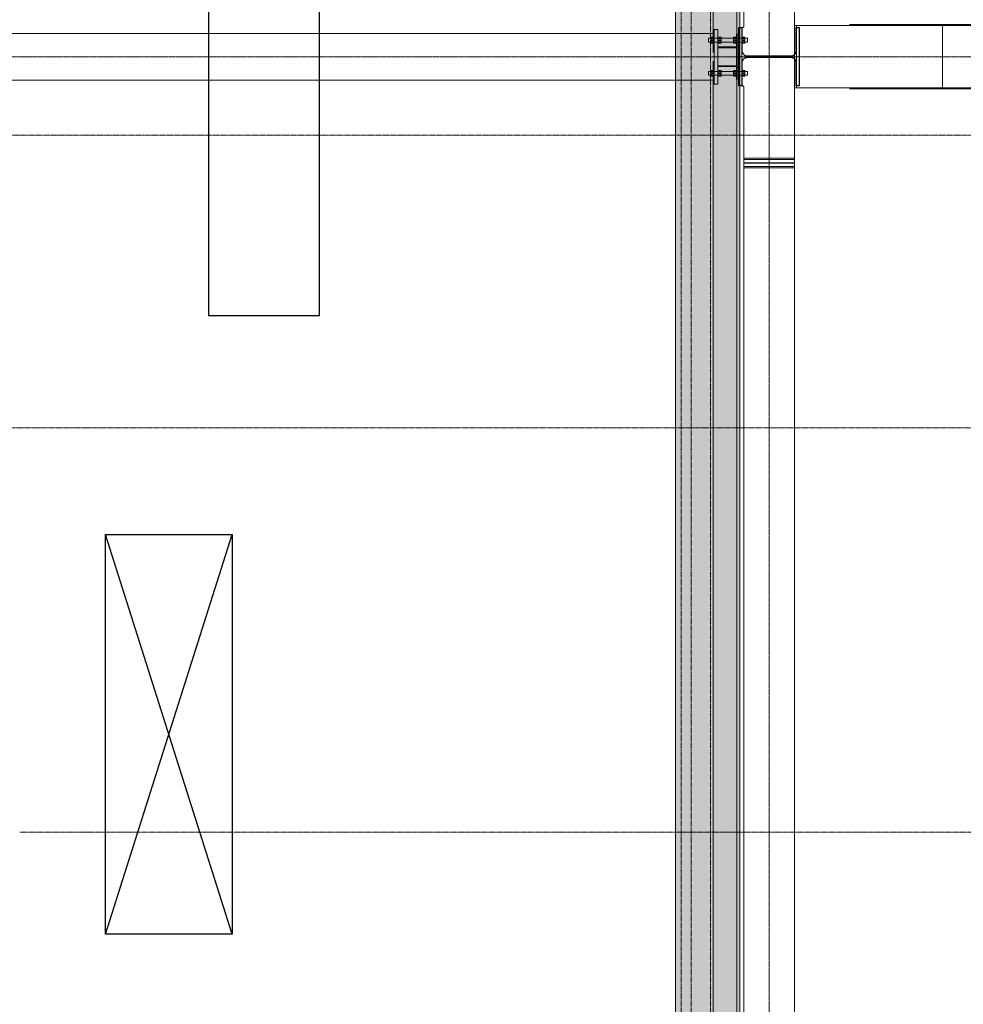
# Model space of a CAD drawing. Extents: x -183660 to 9900, y -136980 to 331.
# Drawn here: x -173371 to -168533, y -115040 to -109990 of the extents above; entities that cross this region are included whole.
import ezdxf

# ---------------------------------------------------------------- set-up
doc = ezdxf.new("R2010")
doc.units = 0
doc.header["$LTSCALE"] = 0.25
for name, pattern in [('AD_Gebäudehülle 2.OG$0$HIDDEN', [9.525, 6.35, -3.175]), ('AD_Systemachsen$0$XKITLINE03', [6, 3, -1, 1, -1]), ('Herzner_Show Level3$0$CENTER2', [28.575, 19.05, -3.175, 3.175, -3.175]), ('Pichler_Grundriss_14.000 Catwalk$0$CENTER2', [28.575, 19.05, -3.175, 3.175, -3.175])]:
    doc.linetypes.add(name, pattern=pattern)
doc.layers.get('0').update_dxf_attribs({"lineweight": 9})
for name, color, linetype, lineweight in [('AD_Gebäudehülle 2.OG$0$Fassade Iso Kontur', 242, 'Continuous', 15), ('AD_Systemachsen$0$Systemachsen', 202, 'Continuous', 13), ('Herzner_Show Level3$0$Leitungen', 252, 'Herzner_Show Level3$0$CENTER2', 13), ('Herzner_Show Level3$0$Lüftung Schnitt', 160, 'Continuous', 25), ('Pichler_Grundriss_14.000 Catwalk$0$Kontur', 181, 'Continuous', 0), ('Pichler_Grundriss_14.000 Catwalk$0$Kontur BoH Dach', 252, 'Pichler_Grundriss_14.000 Catwalk$0$CENTER2', 13), ('Pichler_Grundriss_17.820$0$Kontur', 181, 'Continuous', 0)]:
    doc.layers.add(name, color=color, linetype=linetype, lineweight=lineweight)
doc.layers.add('AD_Gebäudehülle 2.OG$0$Fassade Iso Schraffur', color=7, linetype='Continuous', lineweight=15, true_color=0x969696)
doc.layers.add('Pichler_Grundriss_14.000 Catwalk$0$Stahlprofil HEA', color=2, linetype='Continuous')

# ---------------------------------------------------------------- blocks, each defined once
blk = doc.blocks.new('AD_Systemachsen')
at = {"layer": 'AD_Systemachsen$0$Systemachsen', "linetype": 'AD_Systemachsen$0$XKITLINE03', "ltscale": 6}
for p, q in [((-169529.1, -136529.8), (-169529.1, -62229.8)), ((-182639.1, -110179.8), (-108429.1, -110179.8))]:
    blk.add_line(p, q, dxfattribs=at)
blk = doc.blocks.new('AD_Gebäudehülle 2.OG')
at = {"layer": 'AD_Gebäudehülle 2.OG$0$Fassade Iso Schraffur', "true_color": 0xb5b5b5}
h = blk.add_hatch(color=253, dxfattribs=at)
h.dxf.hatch_style = 1
h.paths.add_polyline_path([(-170009.1, -67030), (-169679.1, -67030), (-169679.1, -131729.8), (-170009.1, -131729.8)])
at = {"layer": 'AD_Gebäudehülle 2.OG$0$Fassade Iso Kontur', "linetype": 'AD_Gebäudehülle 2.OG$0$HIDDEN', "ltscale": 3}
for p, q in [((-169979.1, -67030), (-169979.1, -131729.8)), ((-169929.1, -67030), (-169929.1, -131729.8)), ((-169829.1, -67030), (-169829.1, -131729.8))]:
    blk.add_line(p, q, dxfattribs=at)
at = {"layer": 'AD_Gebäudehülle 2.OG$0$Fassade Iso Kontur'}
blk.add_lwpolyline([(-170009.1, -67030), (-169679.1, -67030), (-169679.1, -131729.8), (-170009.1, -131729.8)], close=True, dxfattribs=at)
blk = doc.blocks.new('Herzner_Show Level3')
at = {"layer": 'Herzner_Show Level3$0$Leitungen'}
for p, q in [((-174795.8, -110582.9), (-173102.6, -110582.9)), ((-173013.7, -110582.9), (-173102.6, -110582.9)), ((-173052.7, -110582.9), (-165699.3, -110582.9)), ((-173102.6, -112082.9), (-174795.8, -112082.9)), ((-173102.6, -112082.9), (-173013.7, -112082.9)), ((-165699.3, -112082.9), (-173052.7, -112082.9)), ((-173370.8, -114157.4), (-173080.8, -114157.4)), ((-172991.9, -114157.4), (-173080.8, -114157.4)), ((-173030.8, -114157.4), (-166123.5, -114157.4))]:
    blk.add_line(p, q, dxfattribs=at)
at = {"layer": 'Herzner_Show Level3$0$Lüftung Schnitt', "color": 3}
blk.add_lwpolyline([(-172403.5, -111507.4), (-171833.5, -111507.4), (-171833.5, -96785.2), (-172403.5, -96785.2)], close=True, dxfattribs=at)
at = {"layer": 'Herzner_Show Level3$0$Lüftung Schnitt'}
for points in [[(-172281.1, -114680.8), (-172931.1, -112630.8)], [(-172931.1, -114680.8), (-172281.1, -112630.8)]]:
    blk.add_lwpolyline(points, dxfattribs=at)
blk.add_lwpolyline([(-172281.1, -114680.8), (-172931.1, -114680.8), (-172931.1, -112630.8), (-172281.1, -112630.8)], close=True, dxfattribs=at)
blk = doc.blocks.new('Pichler_Grundriss_14.000 Catwalk$0$HEA 320')
blk.add_lwpolyline([(31.5, 15.5), (150, 15.5), (150, 0), (-150, 0), (-150, 15.5), (-31.5, 15.5, 0.414214), (-4.5, 42.5), (-4.5, 267.5, 0.414214), (-31.5, 294.5), (-150, 294.5), (-150, 310), (150, 310), (150, 294.5), (31.5, 294.5, 0.414214), (4.5, 267.5), (4.5, 42.5, 0.414214)], format="xyb", close=True)
blk = doc.blocks.new('Pichler_Grundriss_14.000 Catwalk$0$Catwalk')
for p, q in [((-169811.1, -110059.8), (-177503.1, -110059.8)), ((-169811.1, -110299.8), (-177503.1, -110299.8))]:
    blk.add_line(p, q)
blk = doc.blocks.new('Pichler_Grundriss_14.000 Catwalk')
at = {"layer": 'Pichler_Grundriss_14.000 Catwalk$0$Kontur', "linetype": 'Continuous', "lineweight": 0}
for p, q in [((-169659.1, -110024.8), (-169659.1, -109660.3)), ((-169399.1, -109660.3), (-169399.1, -110699.3)), ((-169684.1, -110029.8), (-169664.1, -110029.8)), ((-169684.1, -110329.8), (-169684.1, -110029.8)), ((-169669.1, -110029.8), (-169664.1, -110029.8)), ((-169669.1, -110029.8), (-169669.1, -110329.8)), ((-169664.1, -110029.8), (-169662.6, -110029.5)), ((-169662.6, -110029.5), (-169661.2, -110028.8)), ((-169661.2, -110028.8), (-169660.1, -110027.7)), ((-169660.1, -110027.7), (-169659.4, -110026.3)), ((-169659.4, -110026.3), (-169659.1, -110024.8)), ((-169399.1, -110339.8), (-169399.1, -110019.8)), ((-163782, -110019.8), (-169399.1, -110019.8)), ((-169399.1, -110029.8), (-169399.1, -110029.8)), ((-169388.7, -110339.8), (-169388.7, -110019.8)), ((-169114.4, -110014.8), (-169114.4, -110019.8)), ((-163763.3, -110014.8), (-169114.4, -110014.8)), ((-168639.5, -110339.8), (-168639.5, -110019.8)), ((-169684.1, -110064.8), (-169692.1, -110064.8)), ((-169692.1, -110064.8), (-169692.1, -110124.8)), ((-169692.1, -110124.8), (-169684.1, -110124.8)), ((-169399.1, -110172.3), (-169399.1, -110172.3)), ((-169399.1, -110187.3), (-169399.1, -110172.3)), ((-169399.1, -110187.3), (-169399.1, -110187.3)), ((-169684.1, -110234.8), (-169692.1, -110234.8)), ((-169692.1, -110234.8), (-169692.1, -110294.8)), ((-169692.1, -110294.8), (-169684.1, -110294.8)), ((-169669.1, -110329.8), (-169684.1, -110329.8)), ((-169669.1, -110329.8), (-169664.1, -110329.8)), ((-169662.6, -110330), (-169664.1, -110329.8)), ((-169661.2, -110330.7), (-169662.6, -110330)), ((-169661.2, -110330.7), (-169660.1, -110331.8)), ((-169659.4, -110333.2), (-169660.1, -110331.8)), ((-169659.1, -110334.8), (-169659.4, -110333.2)), ((-169659.1, -110724.3), (-169659.1, -110334.8)), ((-169399.1, -110329.8), (-169399.1, -110329.8)), ((-163782, -110339.8), (-169399.1, -110339.8)), ((-169114.4, -110339.8), (-169114.4, -110344.8)), ((-163763.3, -110344.8), (-169114.4, -110344.8)), ((-169399.1, -110699.3), (-169659.1, -110699.3)), ((-169659.1, -110706.3), (-169399.1, -110706.3)), ((-169659.1, -110724.3), (-169399.1, -110724.3)), ((-169399.1, -110725.3), (-169659.1, -110725.3)), ((-169659.1, -110750.3), (-169659.1, -110725.3)), ((-169659.1, -110743.3), (-169399.1, -110743.3)), ((-169399.1, -110724.3), (-169399.1, -110699.3)), ((-169399.1, -110750.3), (-169399.1, -110725.3)), ((-169659.1, -110750.3), (-169399.1, -110750.3)), ((-169659.1, -110750.3), (-169659.1, -116809.3)), ((-169399.1, -110750.3), (-169399.1, -116809.3))]:
    blk.add_line(p, q, dxfattribs=at)
at = {"layer": 'Pichler_Grundriss_14.000 Catwalk$0$Kontur BoH Dach'}
blk.add_blockref('Pichler_Grundriss_14.000 Catwalk$0$Catwalk', (0, 0), dxfattribs=at)
at = {"layer": 'Pichler_Grundriss_14.000 Catwalk$0$Stahlprofil HEA', "rotation": 270}
blk.add_blockref('Pichler_Grundriss_14.000 Catwalk$0$HEA 320', (-169684.1, -110179.8), dxfattribs=at)
blk = doc.blocks.new('Pichler_Grundriss_17.820$0$Lamellenfassade Süd_gr 3')
at = {"layer": 'Pichler_Grundriss_17.820$0$Kontur', "linetype": 'Continuous'}
for p, q in [((-169815.1, -103002.3), (-169815.1, -110157.3)), ((-169695.1, -103002.3), (-169695.1, -110157.3)), ((-169815.3, -110202.3), (-169815.3, -117357.3)), ((-169695.3, -110202.3), (-169695.3, -117357.3))]:
    blk.add_line(p, q, dxfattribs=at)
blk = doc.blocks.new('Pichler_Grundriss_17.820')
at = {"layer": 'Pichler_Grundriss_17.820$0$Kontur'}
for p, q in [((-169659.1, -109660.3), (-169659.1, -110024.8)), ((-169399.1, -109660.3), (-169399.1, -110172.3)), ((-169399.1, -109660.3), (-169399.1, -110699.3)), ((-169684.1, -110029.8), (-169669.1, -110029.8)), ((-169684.1, -110329.8), (-169684.1, -110029.8)), ((-169664.1, -110029.8), (-169684.1, -110029.8)), ((-169669.1, -110029.8), (-169664.1, -110029.8)), ((-169664.1, -110029.8), (-169669.1, -110029.8)), ((-169669.1, -110329.8), (-169669.1, -110029.8)), ((-169664.1, -110029.8), (-169662.6, -110029.5)), ((-169662.6, -110029.5), (-169661.2, -110028.8)), ((-169661.2, -110028.8), (-169660.1, -110027.7)), ((-169660.1, -110027.7), (-169661.2, -110028.8)), ((-169659.4, -110026.3), (-169660.1, -110027.7)), ((-169659.4, -110026.3), (-169659.1, -110024.8)), ((-169659.1, -110024.8), (-169659.4, -110026.3)), ((-169399.1, -110019.8), (-169398.6, -110019.8)), ((-169399.1, -110339.8), (-169399.1, -110019.8)), ((-163798.9, -110019.8), (-169399.1, -110019.8)), ((-169399.1, -110029.8), (-169399.1, -110029.8)), ((-169399.1, -110029.8), (-169399.1, -110029.8)), ((-169388.7, -110339.8), (-169388.7, -110019.8)), ((-163798.9, -110019.8), (-169321.8, -110019.8)), ((-169775.1, -110084.8), (-169840.1, -110084.8)), ((-169840.1, -110104.8), (-169840.1, -110084.8)), ((-169827.1, -110079.8), (-169827.1, -110109.8)), ((-169827.1, -110079.8), (-169811.1, -110079.8)), ((-169811.1, -110081.4), (-169827.1, -110081.4)), ((-169827.1, -110086.3), (-169811.1, -110086.3)), ((-169791.1, -110039.8), (-169811.1, -110039.8)), ((-169811.1, -110039.8), (-169811.1, -110319.8)), ((-169811.1, -110059.8), (-169811.1, -110299.8)), ((-169811.1, -110079.8), (-169811.1, -110109.8)), ((-169791.1, -110319.8), (-169791.1, -110039.8)), ((-169791.1, -110109.8), (-169791.1, -110079.8)), ((-169791.1, -110079.8), (-169775.1, -110079.8)), ((-169775.1, -110081.4), (-169791.1, -110081.4)), ((-169791.1, -110086.3), (-169775.1, -110086.3)), ((-169775.1, -110079.8), (-169775.1, -110109.8)), ((-169712.1, -110084.8), (-169775.1, -110084.8)), ((-169712.1, -110109.8), (-169712.1, -110079.8)), ((-169712.1, -110079.8), (-169696.1, -110079.8)), ((-169696.1, -110081.4), (-169712.1, -110081.4)), ((-169640.1, -110084.8), (-169712.1, -110084.8)), ((-169712.1, -110086.3), (-169696.1, -110086.3)), ((-169696.1, -110064.8), (-169692.1, -110064.8)), ((-169696.1, -110064.8), (-169696.1, -110294.8)), ((-169696.1, -110079.8), (-169696.1, -110109.8)), ((-169684.1, -110064.8), (-169692.1, -110064.8)), ((-169692.1, -110064.8), (-169692.1, -110294.8)), ((-169669.1, -110079.8), (-169669.1, -110109.8)), ((-169669.1, -110079.8), (-169653.1, -110079.8)), ((-169653.1, -110081.4), (-169669.1, -110081.4)), ((-169669.1, -110086.3), (-169653.1, -110086.3)), ((-169653.1, -110079.8), (-169653.1, -110109.8)), ((-169640.1, -110085.5), (-169640.1, -110084.8)), ((-169640.1, -110084.8), (-169640.1, -110104.8)), ((-169775.1, -110104.8), (-169840.1, -110104.8)), ((-169811.1, -110093.2), (-169827.1, -110093.2)), ((-169811.1, -110096.4), (-169827.1, -110096.4)), ((-169827.1, -110103.3), (-169811.1, -110103.3)), ((-169811.1, -110108.2), (-169827.1, -110108.2)), ((-169811.1, -110109.8), (-169827.1, -110109.8)), ((-169775.1, -110093.2), (-169791.1, -110093.2)), ((-169775.1, -110096.4), (-169791.1, -110096.4)), ((-169791.1, -110103.3), (-169775.1, -110103.3)), ((-169775.1, -110108.2), (-169791.1, -110108.2)), ((-169775.1, -110109.8), (-169791.1, -110109.8)), ((-169696.1, -110129.8), (-169791.1, -110129.8)), ((-169791.1, -110129.8), (-169791.1, -110229.8)), ((-169696.1, -110133.8), (-169791.1, -110133.8)), ((-169712.1, -110104.8), (-169775.1, -110104.8)), ((-169696.1, -110093.2), (-169712.1, -110093.2)), ((-169696.1, -110096.4), (-169712.1, -110096.4)), ((-169712.1, -110103.3), (-169696.1, -110103.3)), ((-169640.1, -110104.8), (-169712.1, -110104.8)), ((-169696.1, -110108.2), (-169712.1, -110108.2)), ((-169696.1, -110109.8), (-169712.1, -110109.8)), ((-169696.1, -110229.8), (-169696.1, -110129.8)), ((-169684.1, -110124.8), (-169692.1, -110124.8)), ((-169653.1, -110093.2), (-169669.1, -110093.2)), ((-169653.1, -110096.4), (-169669.1, -110096.4)), ((-169669.1, -110103.3), (-169653.1, -110103.3)), ((-169653.1, -110108.2), (-169669.1, -110108.2)), ((-169653.1, -110109.8), (-169669.1, -110109.8)), ((-169399.1, -110187.3), (-169399.1, -110172.3)), ((-169399.1, -110172.3), (-169399.1, -110172.3)), ((-169399.1, -110172.3), (-169399.1, -110172.3)), ((-169399.1, -110172.3), (-169399.1, -110172.3)), ((-169399.1, -110187.3), (-169399.1, -110187.3)), ((-169399.1, -110187.3), (-169399.1, -110699.3)), ((-169696.1, -110225.8), (-169791.1, -110225.8)), ((-169696.1, -110229.8), (-169791.1, -110229.8)), ((-169684.1, -110234.8), (-169692.1, -110234.8)), ((-169775.1, -110254.8), (-169840.1, -110254.8)), ((-169840.1, -110274.8), (-169840.1, -110254.8)), ((-169775.1, -110274.8), (-169840.1, -110274.8)), ((-169827.1, -110249.8), (-169827.1, -110279.8)), ((-169827.1, -110249.8), (-169811.1, -110249.8)), ((-169811.1, -110251.4), (-169827.1, -110251.4)), ((-169827.1, -110256.3), (-169811.1, -110256.3)), ((-169811.1, -110263.2), (-169827.1, -110263.2)), ((-169811.1, -110266.4), (-169827.1, -110266.4)), ((-169827.1, -110273.3), (-169811.1, -110273.3)), ((-169811.1, -110278.2), (-169827.1, -110278.2)), ((-169811.1, -110279.8), (-169827.1, -110279.8)), ((-169811.1, -110249.8), (-169811.1, -110279.8)), ((-169791.1, -110279.8), (-169791.1, -110249.8)), ((-169791.1, -110249.8), (-169775.1, -110249.8)), ((-169775.1, -110251.4), (-169791.1, -110251.4)), ((-169791.1, -110256.3), (-169775.1, -110256.3)), ((-169775.1, -110263.2), (-169791.1, -110263.2)), ((-169775.1, -110266.4), (-169791.1, -110266.4)), ((-169791.1, -110273.3), (-169775.1, -110273.3)), ((-169775.1, -110278.2), (-169791.1, -110278.2)), ((-169775.1, -110279.8), (-169791.1, -110279.8)), ((-169775.1, -110249.8), (-169775.1, -110279.8)), ((-169712.1, -110254.8), (-169775.1, -110254.8)), ((-169712.1, -110274.8), (-169775.1, -110274.8)), ((-169712.1, -110279.8), (-169712.1, -110249.8)), ((-169712.1, -110249.8), (-169696.1, -110249.8)), ((-169696.1, -110251.4), (-169712.1, -110251.4)), ((-169640.1, -110254.8), (-169712.1, -110254.8)), ((-169712.1, -110256.3), (-169696.1, -110256.3)), ((-169696.1, -110263.2), (-169712.1, -110263.2)), ((-169696.1, -110266.4), (-169712.1, -110266.4)), ((-169712.1, -110273.3), (-169696.1, -110273.3)), ((-169640.1, -110274.8), (-169712.1, -110274.8)), ((-169696.1, -110278.2), (-169712.1, -110278.2)), ((-169696.1, -110279.8), (-169712.1, -110279.8)), ((-169696.1, -110249.8), (-169696.1, -110279.8)), ((-169669.1, -110249.8), (-169669.1, -110279.8)), ((-169669.1, -110249.8), (-169653.1, -110249.8)), ((-169653.1, -110251.4), (-169669.1, -110251.4)), ((-169669.1, -110256.3), (-169653.1, -110256.3)), ((-169653.1, -110263.2), (-169669.1, -110263.2)), ((-169653.1, -110266.4), (-169669.1, -110266.4)), ((-169669.1, -110273.3), (-169653.1, -110273.3)), ((-169653.1, -110278.2), (-169669.1, -110278.2)), ((-169653.1, -110279.8), (-169669.1, -110279.8)), ((-169653.1, -110249.8), (-169653.1, -110279.8)), ((-169640.1, -110255.5), (-169640.1, -110254.8)), ((-169640.1, -110254.8), (-169640.1, -110274.8)), ((-169811.1, -110319.8), (-169791.1, -110319.8)), ((-169692.1, -110294.8), (-169696.1, -110294.8)), ((-169684.1, -110294.8), (-169692.1, -110294.8)), ((-169684.1, -110329.8), (-169684.1, -110329.8)), ((-169684.1, -110329.8), (-169669.1, -110329.8)), ((-169664.1, -110329.8), (-169684.1, -110329.8)), ((-169664.1, -110329.8), (-169669.1, -110329.8)), ((-169662.6, -110330), (-169664.1, -110329.8)), ((-169661.2, -110330.7), (-169662.6, -110330)), ((-169660.1, -110331.8), (-169661.2, -110330.7)), ((-169661.2, -110330.7), (-169660.1, -110331.8)), ((-169660.1, -110331.8), (-169659.4, -110333.2)), ((-169659.4, -110333.2), (-169659.1, -110334.8)), ((-169659.4, -110333.2), (-169659.1, -110334.8)), ((-169659.1, -110699.3), (-169659.1, -110334.8)), ((-169399.1, -110329.8), (-169399.1, -110329.8)), ((-169399.1, -110329.8), (-169399.1, -110329.8)), ((-163798.9, -110339.8), (-169399.1, -110339.8)), ((-169659.1, -110724.3), (-169659.1, -110699.3)), ((-169399.1, -110699.3), (-169659.1, -110699.3)), ((-169659.1, -110706.3), (-169399.1, -110706.3)), ((-169659.1, -110724.3), (-169399.1, -110724.3)), ((-169399.1, -110725.3), (-169659.1, -110725.3)), ((-169659.1, -110750.3), (-169659.1, -110725.3)), ((-169659.1, -110743.3), (-169399.1, -110743.3)), ((-169399.1, -110724.3), (-169399.1, -110699.3)), ((-169399.1, -110750.3), (-169399.1, -110725.3)), ((-169659.1, -110750.3), (-169659.1, -116809.3)), ((-169399.1, -110750.3), (-169659.1, -110750.3)), ((-169659.1, -110750.3), (-169399.1, -110750.3)), ((-169399.1, -110750.3), (-169399.1, -116809.3))]:
    blk.add_line(p, q, dxfattribs=at)
at = {"layer": 'Pichler_Grundriss_17.820$0$Kontur', "linetype": 'Continuous'}
for p, q in [((-169811.1, -110059.8), (-177503.1, -110059.8)), ((-169811.1, -110299.8), (-177503.1, -110299.8))]:
    blk.add_line(p, q, dxfattribs=at)
blk.add_blockref('Pichler_Grundriss_17.820$0$Lamellenfassade Süd_gr 3', (0, 0), dxfattribs=at)

msp = doc.modelspace()

# ---------------------------------------------------------------- block references
for name in ['AD_Systemachsen', 'AD_Gebäudehülle 2.OG', 'Pichler_Grundriss_14.000 Catwalk', 'Pichler_Grundriss_17.820', 'Herzner_Show Level3']:
    msp.add_blockref(name, (0, 0))

doc.saveas('drawing.dxf')
